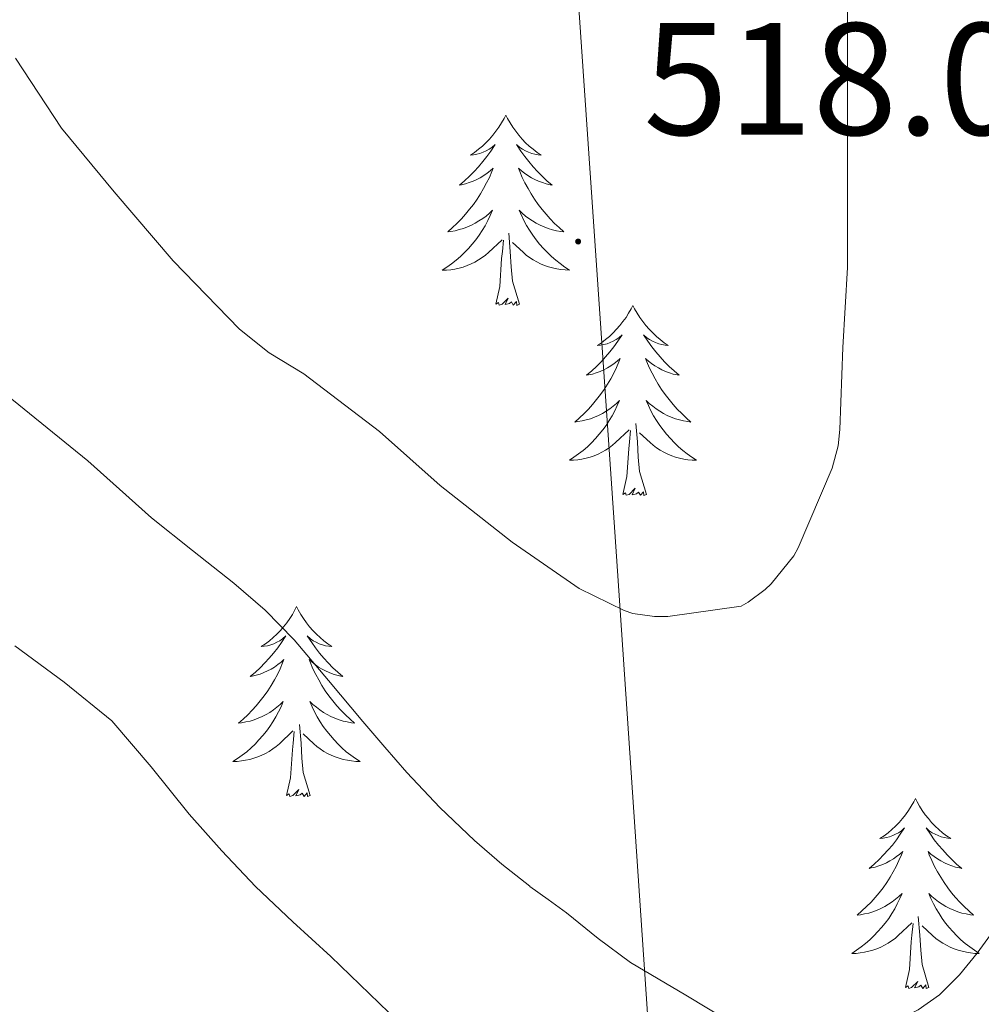
# Model space of a CAD drawing. Units: metres. Extents: x 555594 to 560073, y 4705127 to 4708134.
# Drawn here: x 556725 to 556785, y 4706896 to 4706958 of the extents above; entities that cross this region are included whole.
import ezdxf
from ezdxf.enums import TextEntityAlignment as Align

# ---------------------------------------------------------------- set-up
doc = ezdxf.new("R2010")
doc.units = ezdxf.units.M
doc.header["$MEASUREMENT"] = 0
for name, color, linetype, lineweight in [('Carátula', 7, 'Continuous', 5), ('Level 1', 19, 'Continuous', 0), ('Level 36', 19, 'Continuous', 40), ('Level 41', 19, 'Continuous', 0), ('Level 5', 36, 'Continuous', 0), ('Level 7', 1, 'Continuous', 0)]:
    doc.layers.add(name, color=color, linetype=linetype, lineweight=lineweight)
doc.styles.add('Arial', font='ARIAL.TTF', dxfattribs={"height": 0.2})

# ---------------------------------------------------------------- blocks, each defined once
blk = doc.blocks.new('5PATER')
at = {"layer": 'Carátula', "linetype": 'Continuous', "lineweight": 5}
h = blk.add_hatch(color=250, dxfattribs=at)
edge = h.paths.add_edge_path()
edge.add_ellipse((0, 0.01), major_axis=(-1.33, -1.34), ratio=0.999422, start_angle=0, end_angle=360)

msp = doc.modelspace()

# ---------------------------------------------------------------- linework, layer by layer
at = {"layer": 'Level 1', "color": 19, "linetype": 'Continuous', "lineweight": 0, "ltscale": 0.5}
msp.add_polyline3d([(556743.93, 4707173.43, 541.8), (556747.61, 4707163.86, 543.71), (556748.92, 4707157.54, 544.91), (556746.91, 4707146.55, 546.03), (556748.17, 4707127.39, 542.11), (556752.39, 4707072.7, 532.04), (556762.62, 4706923.71, 515.24), (556772.11, 4706783.48, 466.9)], dxfattribs=at)
at = {"layer": 'Level 36', "color": 92, "linetype": 'Continuous', "lineweight": 0}
for points in [[(556755.66, 4706951.65, 0.01), (556755.55, 4706951.43, 0.01), (556755.39, 4706951.16, 0.01), (556755.23, 4706950.89, 0.01), (556755.04, 4706950.64, 0.01), (556754.85, 4706950.39, 0.01), (556754.64, 4706950.15, 0.01), (556754.42, 4706949.93, 0.01), (556754.19, 4706949.71, 0.01), (556753.95, 4706949.51, 0.01), (556753.7, 4706949.31, 0.01), (556753.44, 4706949.14, 0.01), (556753.64, 4706949.16, 0.01), (556753.84, 4706949.2, 0.01), (556754.04, 4706949.25, 0.01), (556754.24, 4706949.32, 0.01), (556754.43, 4706949.41, 0.01), (556754.61, 4706949.51, 0.01), (556754.78, 4706949.62, 0.01), (556754.99, 4706949.81, 0.01), (556754.95, 4706949.74, 0.01), (556754.72, 4706949.4, 0.01), (556754.47, 4706949.06, 0.01), (556754.22, 4706948.74, 0.01), (556753.95, 4706948.42, 0.01), (556753.67, 4706948.12, 0.01), (556753.38, 4706947.82, 0.01), (556753.08, 4706947.54, 0.01), (556752.76, 4706947.27, 0.01), (556752.89, 4706947.29, 0.01), (556753.13, 4706947.35, 0.01), (556753.37, 4706947.42, 0.01), (556753.61, 4706947.51, 0.01), (556753.84, 4706947.61, 0.01), (556754.06, 4706947.73, 0.01), (556754.28, 4706947.86, 0.01), (556754.49, 4706948.01, 0.01), (556754.68, 4706948.16, 0.01), (556754.87, 4706948.33, 0.01), (556754.78, 4706948.11, 0.01), (556754.63, 4706947.75, 0.01), (556754.46, 4706947.4, 0.01), (556754.27, 4706947.05, 0.01), (556754.07, 4706946.71, 0.01), (556753.86, 4706946.38, 0.01), (556753.63, 4706946.06, 0.01), (556753.39, 4706945.75, 0.01), (556753.14, 4706945.44, 0.01), (556752.88, 4706945.15, 0.01), (556752.6, 4706944.87, 0.01), (556752.32, 4706944.6, 0.01), (556752.02, 4706944.34, 0.01), (556752.22, 4706944.37, 0.01), (556752.48, 4706944.41, 0.01), (556752.74, 4706944.48, 0.01), (556753, 4706944.55, 0.01), (556753.26, 4706944.65, 0.01), (556753.51, 4706944.76, 0.01), (556753.75, 4706944.88, 0.01), (556753.98, 4706945.02, 0.01), (556754.21, 4706945.17, 0.01), (556754.42, 4706945.33, 0.01), (556754.63, 4706945.51, 0.01), (556754.82, 4706945.7, 0.01), (556754.68, 4706945.37, 0.01)], [(556755.66, 4706951.65, 0.01), (556755.77, 4706951.43, 0.01), (556755.93, 4706951.16, 0.01), (556756.09, 4706950.89, 0.01), (556756.28, 4706950.64, 0.01), (556756.47, 4706950.39, 0.01), (556756.68, 4706950.15, 0.01), (556756.9, 4706949.92, 0.01), (556757.13, 4706949.71, 0.01), (556757.37, 4706949.51, 0.01), (556757.62, 4706949.31, 0.01), (556757.88, 4706949.14, 0.01), (556757.68, 4706949.16, 0.01), (556757.48, 4706949.2, 0.01), (556757.28, 4706949.25, 0.01), (556757.08, 4706949.32, 0.01), (556756.89, 4706949.41, 0.01), (556756.71, 4706949.51, 0.01), (556756.54, 4706949.62, 0.01), (556756.33, 4706949.81, 0.01), (556756.37, 4706949.74, 0.01), (556756.6, 4706949.4, 0.01), (556756.85, 4706949.06, 0.01), (556757.1, 4706948.74, 0.01), (556757.37, 4706948.42, 0.01), (556757.65, 4706948.11, 0.01), (556757.94, 4706947.82, 0.01), (556758.24, 4706947.54, 0.01), (556758.56, 4706947.27, 0.01), (556758.43, 4706947.29, 0.01), (556758.19, 4706947.35, 0.01), (556757.95, 4706947.42, 0.01), (556757.71, 4706947.51, 0.01), (556757.48, 4706947.61, 0.01), (556757.26, 4706947.73, 0.01), (556757.04, 4706947.86, 0.01), (556756.83, 4706948.01, 0.01), (556756.64, 4706948.16, 0.01), (556756.45, 4706948.33, 0.01), (556756.54, 4706948.11, 0.01), (556756.69, 4706947.75, 0.01), (556756.86, 4706947.4, 0.01), (556757.05, 4706947.05, 0.01), (556757.25, 4706946.71, 0.01), (556757.46, 4706946.38, 0.01), (556757.69, 4706946.06, 0.01), (556757.93, 4706945.74, 0.01), (556758.18, 4706945.44, 0.01), (556758.44, 4706945.15, 0.01), (556758.72, 4706944.87, 0.01), (556759, 4706944.6, 0.01), (556759.3, 4706944.34, 0.01), (556759.1, 4706944.37, 0.01), (556758.84, 4706944.41, 0.01), (556758.58, 4706944.47, 0.01), (556758.32, 4706944.55, 0.01), (556758.06, 4706944.65, 0.01), (556757.81, 4706944.76, 0.01), (556757.57, 4706944.88, 0.01), (556757.34, 4706945.02, 0.01), (556757.11, 4706945.17, 0.01), (556756.9, 4706945.33, 0.01), (556756.69, 4706945.51, 0.01), (556756.5, 4706945.69, 0.01), (556756.64, 4706945.37, 0.01)], [(556754.684, 4706945.365, 0.01), (556754.534, 4706945.045, 0.01), (556754.364, 4706944.725, 0.01), (556754.184, 4706944.425, 0.01), (556753.984, 4706944.125, 0.01), (556753.773, 4706943.835, 0.01), (556753.553, 4706943.565, 0.01), (556753.313, 4706943.295, 0.01), (556753.063, 4706943.035, 0.01), (556752.813, 4706942.785, 0.01), (556752.543, 4706942.555, 0.01), (556752.263, 4706942.335, 0.01), (556751.973, 4706942.125, 0.01), (556751.683, 4706941.935, 0.01), (556751.943, 4706941.945, 0.01), (556752.213, 4706941.965, 0.01), (556752.473, 4706942.005, 0.01), (556752.733, 4706942.065, 0.01), (556752.983, 4706942.135, 0.01), (556753.233, 4706942.225, 0.01), (556753.483, 4706942.325, 0.01), (556753.723, 4706942.445, 0.01), (556753.953, 4706942.575, 0.01), (556754.173, 4706942.725, 0.01), (556754.383, 4706942.875, 0.01), (556754.583, 4706943.045, 0.01), (556755.433, 4706943.845, 0.01)], [(556756.644, 4706945.375, 0.01), (556756.794, 4706945.055, 0.01), (556756.963, 4706944.735, 0.01), (556757.143, 4706944.435, 0.01), (556757.343, 4706944.135, 0.01), (556757.553, 4706943.845, 0.01), (556757.773, 4706943.575, 0.01), (556758.013, 4706943.305, 0.01), (556758.263, 4706943.045, 0.01), (556758.513, 4706942.795, 0.01), (556758.783, 4706942.565, 0.01), (556759.063, 4706942.345, 0.01), (556759.353, 4706942.135, 0.01), (556759.643, 4706941.945, 0.01), (556759.383, 4706941.955, 0.01), (556759.113, 4706941.975, 0.01), (556758.853, 4706942.015, 0.01), (556758.593, 4706942.075, 0.01), (556758.343, 4706942.145, 0.01), (556758.093, 4706942.235, 0.01), (556757.843, 4706942.335, 0.01), (556757.603, 4706942.455, 0.01), (556757.373, 4706942.585, 0.01), (556757.153, 4706942.725, 0.01), (556756.943, 4706942.885, 0.01), (556756.743, 4706943.055, 0.01), (556756.083, 4706943.665, 0.01)], [(556756.51, 4706939.8, 0.01), (556756.08, 4706941.24, 0.01), (556755.99, 4706942.15, 0.01), (556755.94, 4706943.1, 0.01), (556755.84, 4706944.26, 0.01)], [(556755.04, 4706939.8, 0.01), (556755.29, 4706940.92, 0.01), (556755.4, 4706942.66, 0.01), (556755.45, 4706943.1, 0.01), (556755.51, 4706943.82, 0.01)], [(556756.51, 4706939.8, 0.01), (556756.34, 4706939.73, 0.01), (556756.32, 4706939.97, 0.01), (556756.13, 4706939.75, 0.01), (556756.01, 4706939.95, 0.01), (556755.89, 4706939.85, 0.01), (556755.62, 4706939.79, 0.01), (556755.81, 4706940.19, 0.01), (556755.43, 4706939.81, 0.01), (556755.24, 4706939.75, 0.01), (556755.2, 4706939.91, 0.01), (556755.04, 4706939.8, 0.01)], [(556763.62, 4706939.73, 0.01), (556763.51, 4706939.51, 0.01), (556763.35, 4706939.24, 0.01), (556763.19, 4706938.97, 0.01), (556763, 4706938.72, 0.01), (556762.81, 4706938.47, 0.01), (556762.6, 4706938.23, 0.01), (556762.38, 4706938.01, 0.01), (556762.15, 4706937.79, 0.01), (556761.91, 4706937.59, 0.01), (556761.66, 4706937.39, 0.01), (556761.4, 4706937.22, 0.01), (556761.6, 4706937.24, 0.01), (556761.8, 4706937.28, 0.01), (556762, 4706937.33, 0.01), (556762.2, 4706937.4, 0.01), (556762.39, 4706937.49, 0.01), (556762.57, 4706937.59, 0.01), (556762.74, 4706937.7, 0.01), (556762.95, 4706937.89, 0.01), (556762.91, 4706937.82, 0.01), (556762.68, 4706937.48, 0.01), (556762.43, 4706937.14, 0.01), (556762.18, 4706936.82, 0.01), (556761.91, 4706936.5, 0.01), (556761.63, 4706936.2, 0.01), (556761.34, 4706935.9, 0.01), (556761.04, 4706935.62, 0.01), (556760.72, 4706935.35, 0.01), (556760.85, 4706935.37, 0.01), (556761.09, 4706935.43, 0.01), (556761.33, 4706935.5, 0.01), (556761.57, 4706935.59, 0.01), (556761.8, 4706935.69, 0.01), (556762.02, 4706935.81, 0.01), (556762.24, 4706935.94, 0.01), (556762.45, 4706936.09, 0.01), (556762.64, 4706936.24, 0.01), (556762.83, 4706936.41, 0.01), (556762.74, 4706936.19, 0.01), (556762.59, 4706935.83, 0.01), (556762.42, 4706935.48, 0.01), (556762.23, 4706935.13, 0.01), (556762.03, 4706934.79, 0.01), (556761.82, 4706934.46, 0.01), (556761.59, 4706934.14, 0.01), (556761.35, 4706933.83, 0.01), (556761.1, 4706933.52, 0.01), (556760.84, 4706933.23, 0.01), (556760.56, 4706932.95, 0.01), (556760.28, 4706932.68, 0.01), (556759.98, 4706932.42, 0.01), (556760.18, 4706932.45, 0.01), (556760.44, 4706932.49, 0.01), (556760.7, 4706932.56, 0.01), (556760.96, 4706932.63, 0.01), (556761.22, 4706932.73, 0.01), (556761.47, 4706932.84, 0.01), (556761.71, 4706932.96, 0.01), (556761.94, 4706933.1, 0.01), (556762.17, 4706933.25, 0.01), (556762.38, 4706933.41, 0.01), (556762.59, 4706933.59, 0.01), (556762.78, 4706933.78, 0.01), (556762.64, 4706933.45, 0.01)], [(556763.62, 4706939.73, 0.01), (556763.73, 4706939.51, 0.01), (556763.89, 4706939.24, 0.01), (556764.05, 4706938.97, 0.01), (556764.24, 4706938.72, 0.01), (556764.43, 4706938.47, 0.01), (556764.64, 4706938.23, 0.01), (556764.86, 4706938.01, 0.01), (556765.09, 4706937.79, 0.01), (556765.33, 4706937.59, 0.01), (556765.58, 4706937.39, 0.01), (556765.84, 4706937.22, 0.01), (556765.64, 4706937.24, 0.01), (556765.44, 4706937.28, 0.01), (556765.24, 4706937.33, 0.01), (556765.04, 4706937.4, 0.01), (556764.85, 4706937.49, 0.01), (556764.67, 4706937.59, 0.01), (556764.5, 4706937.7, 0.01), (556764.29, 4706937.89, 0.01), (556764.33, 4706937.82, 0.01), (556764.56, 4706937.48, 0.01), (556764.81, 4706937.14, 0.01), (556765.06, 4706936.82, 0.01), (556765.33, 4706936.5, 0.01), (556765.61, 4706936.2, 0.01), (556765.9, 4706935.9, 0.01), (556766.2, 4706935.62, 0.01), (556766.52, 4706935.35, 0.01), (556766.39, 4706935.37, 0.01), (556766.15, 4706935.43, 0.01), (556765.91, 4706935.5, 0.01), (556765.67, 4706935.59, 0.01), (556765.44, 4706935.69, 0.01), (556765.22, 4706935.81, 0.01), (556765, 4706935.94, 0.01), (556764.79, 4706936.09, 0.01), (556764.6, 4706936.24, 0.01), (556764.41, 4706936.41, 0.01), (556764.5, 4706936.19, 0.01), (556764.65, 4706935.83, 0.01), (556764.82, 4706935.48, 0.01), (556765.01, 4706935.13, 0.01), (556765.21, 4706934.79, 0.01), (556765.42, 4706934.46, 0.01), (556765.65, 4706934.14, 0.01), (556765.89, 4706933.83, 0.01), (556766.14, 4706933.52, 0.01), (556766.4, 4706933.23, 0.01), (556766.68, 4706932.95, 0.01), (556766.96, 4706932.68, 0.01), (556767.26, 4706932.42, 0.01), (556767.06, 4706932.45, 0.01), (556766.8, 4706932.49, 0.01), (556766.54, 4706932.56, 0.01), (556766.28, 4706932.63, 0.01), (556766.02, 4706932.73, 0.01), (556765.77, 4706932.84, 0.01), (556765.53, 4706932.96, 0.01), (556765.3, 4706933.1, 0.01), (556765.07, 4706933.25, 0.01), (556764.86, 4706933.41, 0.01), (556764.65, 4706933.59, 0.01), (556764.46, 4706933.78, 0.01), (556764.6, 4706933.45, 0.01)], [(556762.641, 4706933.454, 0.01), (556762.491, 4706933.134, 0.01), (556762.321, 4706932.814, 0.01), (556762.141, 4706932.514, 0.01), (556761.941, 4706932.214, 0.01), (556761.731, 4706931.924, 0.01), (556761.511, 4706931.654, 0.01), (556761.271, 4706931.384, 0.01), (556761.021, 4706931.124, 0.01), (556760.77, 4706930.874, 0.01), (556760.5, 4706930.644, 0.01), (556760.22, 4706930.425, 0.01), (556759.93, 4706930.215, 0.01), (556759.64, 4706930.025, 0.01), (556759.9, 4706930.035, 0.01), (556760.17, 4706930.055, 0.01), (556760.43, 4706930.095, 0.01), (556760.69, 4706930.154, 0.01), (556760.94, 4706930.224, 0.01), (556761.19, 4706930.314, 0.01), (556761.44, 4706930.414, 0.01), (556761.68, 4706930.534, 0.01), (556761.91, 4706930.664, 0.01), (556762.13, 4706930.814, 0.01), (556762.34, 4706930.964, 0.01), (556762.54, 4706931.134, 0.01), (556763.391, 4706931.934, 0.01)], [(556764.601, 4706933.454, 0.01), (556764.751, 4706933.134, 0.01), (556764.921, 4706932.814, 0.01), (556765.101, 4706932.514, 0.01), (556765.301, 4706932.214, 0.01), (556765.51, 4706931.924, 0.01), (556765.73, 4706931.654, 0.01), (556765.97, 4706931.384, 0.01), (556766.22, 4706931.124, 0.01), (556766.47, 4706930.874, 0.01), (556766.74, 4706930.644, 0.01), (556767.02, 4706930.424, 0.01), (556767.31, 4706930.214, 0.01), (556767.6, 4706930.024, 0.01), (556767.34, 4706930.034, 0.01), (556767.07, 4706930.054, 0.01), (556766.81, 4706930.094, 0.01), (556766.55, 4706930.154, 0.01), (556766.3, 4706930.224, 0.01), (556766.05, 4706930.314, 0.01), (556765.8, 4706930.414, 0.01), (556765.56, 4706930.534, 0.01), (556765.33, 4706930.664, 0.01), (556765.11, 4706930.814, 0.01), (556764.9, 4706930.964, 0.01), (556764.7, 4706931.134, 0.01), (556764.041, 4706931.754, 0.01)], [(556763, 4706927.88, 0.01), (556763.25, 4706929, 0.01), (556763.36, 4706930.74, 0.01), (556763.41, 4706931.18, 0.01), (556763.47, 4706931.9, 0.01)], [(556764.47, 4706927.88, 0.01), (556764.04, 4706929.32, 0.01), (556763.95, 4706930.23, 0.01), (556763.9, 4706931.18, 0.01), (556763.8, 4706932.34, 0.01)], [(556764.47, 4706927.88, 0.01), (556764.3, 4706927.81, 0.01), (556764.28, 4706928.05, 0.01), (556764.09, 4706927.83, 0.01), (556763.97, 4706928.03, 0.01), (556763.85, 4706927.93, 0.01), (556763.58, 4706927.87, 0.01), (556763.77, 4706928.27, 0.01), (556763.39, 4706927.89, 0.01), (556763.2, 4706927.83, 0.01), (556763.16, 4706927.99, 0.01), (556763, 4706927.88, 0.01)], [(556742.55, 4706920.87, 0.01), (556742.44, 4706920.65, 0.01), (556742.29, 4706920.37, 0.01), (556742.12, 4706920.11, 0.01), (556741.94, 4706919.85, 0.01), (556741.74, 4706919.6, 0.01), (556741.54, 4706919.36, 0.01), (556741.32, 4706919.14, 0.01), (556741.09, 4706918.92, 0.01), (556740.85, 4706918.72, 0.01), (556740.6, 4706918.53, 0.01), (556740.34, 4706918.35, 0.01), (556740.53, 4706918.37, 0.01), (556740.74, 4706918.41, 0.01), (556740.94, 4706918.47, 0.01), (556741.13, 4706918.53, 0.01), (556741.32, 4706918.62, 0.01), (556741.5, 4706918.72, 0.01), (556741.68, 4706918.83, 0.01), (556741.88, 4706919.02, 0.01), (556741.84, 4706918.96, 0.01), (556741.61, 4706918.61, 0.01), (556741.37, 4706918.28, 0.01), (556741.11, 4706917.95, 0.01), (556740.84, 4706917.63, 0.01), (556740.56, 4706917.33, 0.01), (556740.27, 4706917.03, 0.01), (556739.97, 4706916.75, 0.01), (556739.65, 4706916.48, 0.01), (556739.78, 4706916.5, 0.01), (556740.02, 4706916.56, 0.01), (556740.27, 4706916.63, 0.01), (556740.5, 4706916.72, 0.01), (556740.73, 4706916.83, 0.01), (556740.96, 4706916.94, 0.01), (556741.17, 4706917.07, 0.01), (556741.38, 4706917.22, 0.01), (556741.58, 4706917.38, 0.01), (556741.76, 4706917.55, 0.01), (556741.68, 4706917.33, 0.01), (556741.52, 4706916.96, 0.01), (556741.35, 4706916.61, 0.01), (556741.16, 4706916.26, 0.01), (556740.96, 4706915.92, 0.01), (556740.75, 4706915.59, 0.01), (556740.52, 4706915.27, 0.01), (556740.28, 4706914.96, 0.01), (556740.03, 4706914.65, 0.01), (556739.77, 4706914.36, 0.01), (556739.5, 4706914.08, 0.01), (556739.21, 4706913.81, 0.01), (556738.91, 4706913.55, 0.01), (556739.11, 4706913.58, 0.01), (556739.37, 4706913.63, 0.01), (556739.64, 4706913.69, 0.01), (556739.9, 4706913.77, 0.01), (556740.15, 4706913.86, 0.01), (556740.4, 4706913.97, 0.01), (556740.64, 4706914.09, 0.01), (556740.87, 4706914.23, 0.01), (556741.1, 4706914.38, 0.01), (556741.32, 4706914.55, 0.01), (556741.52, 4706914.72, 0.01), (556741.72, 4706914.91, 0.01), (556741.58, 4706914.58, 0.01)], [(556742.55, 4706920.87, 0.01), (556742.66, 4706920.65, 0.01), (556742.82, 4706920.37, 0.01), (556742.99, 4706920.11, 0.01), (556743.17, 4706919.85, 0.01), (556743.36, 4706919.6, 0.01), (556743.57, 4706919.36, 0.01), (556743.79, 4706919.14, 0.01), (556744.02, 4706918.92, 0.01), (556744.26, 4706918.72, 0.01), (556744.51, 4706918.53, 0.01), (556744.77, 4706918.35, 0.01), (556744.57, 4706918.37, 0.01), (556744.37, 4706918.41, 0.01), (556744.17, 4706918.47, 0.01), (556743.97, 4706918.53, 0.01), (556743.78, 4706918.62, 0.01), (556743.6, 4706918.72, 0.01), (556743.43, 4706918.83, 0.01), (556743.22, 4706919.02, 0.01), (556743.26, 4706918.96, 0.01), (556743.5, 4706918.61, 0.01), (556743.74, 4706918.28, 0.01), (556743.99, 4706917.95, 0.01), (556744.26, 4706917.63, 0.01), (556744.54, 4706917.33, 0.01), (556744.83, 4706917.03, 0.01), (556745.14, 4706916.75, 0.01), (556745.45, 4706916.48, 0.01), (556745.33, 4706916.5, 0.01), (556745.08, 4706916.56, 0.01), (556744.84, 4706916.63, 0.01), (556744.6, 4706916.72, 0.01), (556744.37, 4706916.83, 0.01), (556744.15, 4706916.94, 0.01), (556743.93, 4706917.07, 0.01), (556743.72, 4706917.22, 0.01), (556743.53, 4706917.38, 0.01), (556743.34, 4706917.55, 0.01), (556743.43, 4706917.33, 0.01), (556743.58, 4706916.96, 0.01), (556743.76, 4706916.61, 0.01), (556743.94, 4706916.26, 0.01), (556744.14, 4706915.92, 0.01), (556744.35, 4706915.59, 0.01), (556744.58, 4706915.27, 0.01), (556744.82, 4706914.96, 0.01), (556745.07, 4706914.65, 0.01), (556745.33, 4706914.36, 0.01), (556745.61, 4706914.08, 0.01), (556745.9, 4706913.81, 0.01), (556746.19, 4706913.55, 0.01), (556746, 4706913.58, 0.01), (556745.73, 4706913.63, 0.01), (556745.47, 4706913.69, 0.01), (556745.21, 4706913.77, 0.01), (556744.95, 4706913.86, 0.01), (556744.7, 4706913.97, 0.01), (556744.46, 4706914.09, 0.01), (556744.23, 4706914.23, 0.01), (556744, 4706914.38, 0.01), (556743.79, 4706914.55, 0.01), (556743.58, 4706914.72, 0.01), (556743.39, 4706914.91, 0.01), (556743.53, 4706914.58, 0.01)], [(556741.578, 4706914.576, 0.01), (556741.418, 4706914.256, 0.01), (556741.248, 4706913.946, 0.01), (556741.068, 4706913.636, 0.01), (556740.868, 4706913.346, 0.01), (556740.658, 4706913.056, 0.01), (556740.438, 4706912.776, 0.01), (556740.198, 4706912.506, 0.01), (556739.958, 4706912.246, 0.01), (556739.698, 4706912.006, 0.01), (556739.428, 4706911.766, 0.01), (556739.148, 4706911.546, 0.01), (556738.858, 4706911.336, 0.01), (556738.568, 4706911.146, 0.01), (556738.838, 4706911.156, 0.01), (556739.098, 4706911.186, 0.01), (556739.358, 4706911.226, 0.01), (556739.618, 4706911.276, 0.01), (556739.878, 4706911.356, 0.01), (556740.128, 4706911.436, 0.01), (556740.368, 4706911.546, 0.01), (556740.608, 4706911.656, 0.01), (556740.838, 4706911.786, 0.01), (556741.058, 4706911.936, 0.01), (556741.268, 4706912.096, 0.01), (556741.478, 4706912.266, 0.01), (556742.318, 4706913.066, 0.01)], [(556743.528, 4706914.576, 0.01), (556743.678, 4706914.256, 0.01), (556743.848, 4706913.946, 0.01), (556744.038, 4706913.636, 0.01), (556744.228, 4706913.346, 0.01), (556744.438, 4706913.056, 0.01), (556744.668, 4706912.776, 0.01), (556744.898, 4706912.506, 0.01), (556745.148, 4706912.246, 0.01), (556745.397, 4706912.006, 0.01), (556745.667, 4706911.766, 0.01), (556745.947, 4706911.546, 0.01), (556746.237, 4706911.336, 0.01), (556746.527, 4706911.146, 0.01), (556746.267, 4706911.156, 0.01), (556745.997, 4706911.186, 0.01), (556745.737, 4706911.226, 0.01), (556745.477, 4706911.276, 0.01), (556745.227, 4706911.356, 0.01), (556744.977, 4706911.436, 0.01), (556744.727, 4706911.546, 0.01), (556744.497, 4706911.656, 0.01), (556744.267, 4706911.786, 0.01), (556744.038, 4706911.936, 0.01), (556743.828, 4706912.096, 0.01), (556743.628, 4706912.266, 0.01), (556742.968, 4706912.886, 0.01)], [(556743.4, 4706909.02, 0.01), (556742.97, 4706910.46, 0.01), (556742.88, 4706911.36, 0.01), (556742.84, 4706912.31, 0.01), (556742.74, 4706913.47, 0.01)], [(556741.93, 4706909.02, 0.01), (556742.18, 4706910.13, 0.01), (556742.29, 4706911.88, 0.01), (556742.34, 4706912.31, 0.01), (556742.4, 4706913.03, 0.01)], [(556743.4, 4706909.02, 0.01), (556743.23, 4706908.95, 0.01), (556743.21, 4706909.19, 0.01), (556743.02, 4706908.97, 0.01), (556742.9, 4706909.17, 0.01), (556742.78, 4706909.06, 0.01), (556742.51, 4706909.01, 0.01), (556742.7, 4706909.4, 0.01), (556742.32, 4706909.02, 0.01), (556742.13, 4706908.97, 0.01), (556742.09, 4706909.13, 0.01), (556741.93, 4706909.02, 0.01)], [(556781.32, 4706908.84, 0.01), (556781.21, 4706908.62, 0.01), (556781.05, 4706908.35, 0.01), (556780.88, 4706908.08, 0.01), (556780.7, 4706907.82, 0.01), (556780.51, 4706907.58, 0.01), (556780.3, 4706907.34, 0.01), (556780.08, 4706907.11, 0.01), (556779.85, 4706906.9, 0.01), (556779.61, 4706906.69, 0.01), (556779.36, 4706906.5, 0.01), (556779.1, 4706906.32, 0.01), (556779.3, 4706906.35, 0.01), (556779.5, 4706906.39, 0.01), (556779.7, 4706906.44, 0.01), (556779.9, 4706906.51, 0.01), (556780.08, 4706906.59, 0.01), (556780.27, 4706906.69, 0.01), (556780.44, 4706906.81, 0.01), (556780.64, 4706907, 0.01), (556780.6, 4706906.93, 0.01), (556780.37, 4706906.59, 0.01), (556780.13, 4706906.25, 0.01), (556779.88, 4706905.92, 0.01), (556779.61, 4706905.61, 0.01), (556779.33, 4706905.3, 0.01), (556779.04, 4706905.01, 0.01), (556778.73, 4706904.73, 0.01), (556778.42, 4706904.45, 0.01), (556778.54, 4706904.48, 0.01), (556778.79, 4706904.54, 0.01), (556779.03, 4706904.61, 0.01), (556779.27, 4706904.7, 0.01), (556779.5, 4706904.8, 0.01), (556779.72, 4706904.92, 0.01), (556779.94, 4706905.05, 0.01), (556780.14, 4706905.19, 0.01), (556780.34, 4706905.35, 0.01), (556780.53, 4706905.52, 0.01), (556780.44, 4706905.3, 0.01), (556780.28, 4706904.94, 0.01), (556780.11, 4706904.58, 0.01), (556779.93, 4706904.24, 0.01), (556779.73, 4706903.9, 0.01), (556779.52, 4706903.57, 0.01), (556779.29, 4706903.24, 0.01), (556779.05, 4706902.93, 0.01), (556778.8, 4706902.63, 0.01), (556778.54, 4706902.34, 0.01), (556778.26, 4706902.06, 0.01), (556777.97, 4706901.79, 0.01), (556777.68, 4706901.53, 0.01), (556777.87, 4706901.55, 0.01), (556778.14, 4706901.6, 0.01), (556778.4, 4706901.66, 0.01), (556778.66, 4706901.74, 0.01), (556778.92, 4706901.84, 0.01), (556779.16, 4706901.94, 0.01), (556779.4, 4706902.07, 0.01), (556779.64, 4706902.21, 0.01), (556779.86, 4706902.35, 0.01), (556780.08, 4706902.52, 0.01), (556780.29, 4706902.69, 0.01), (556780.48, 4706902.88, 0.01), (556780.34, 4706902.56, 0.01)], [(556781.32, 4706908.84, 0.01), (556781.43, 4706908.62, 0.01), (556781.58, 4706908.35, 0.01), (556781.75, 4706908.08, 0.01), (556781.93, 4706907.82, 0.01), (556782.13, 4706907.58, 0.01), (556782.33, 4706907.34, 0.01), (556782.55, 4706907.11, 0.01), (556782.78, 4706906.9, 0.01), (556783.02, 4706906.69, 0.01), (556783.27, 4706906.5, 0.01), (556783.53, 4706906.32, 0.01), (556783.34, 4706906.35, 0.01), (556783.13, 4706906.39, 0.01), (556782.93, 4706906.44, 0.01), (556782.74, 4706906.51, 0.01), (556782.55, 4706906.59, 0.01), (556782.37, 4706906.69, 0.01), (556782.19, 4706906.81, 0.01), (556781.99, 4706907, 0.01), (556782.03, 4706906.93, 0.01), (556782.26, 4706906.59, 0.01), (556782.5, 4706906.25, 0.01), (556782.76, 4706905.92, 0.01), (556783.03, 4706905.61, 0.01), (556783.31, 4706905.3, 0.01), (556783.6, 4706905.01, 0.01), (556783.9, 4706904.73, 0.01), (556784.22, 4706904.45, 0.01), (556784.09, 4706904.48, 0.01), (556783.84, 4706904.54, 0.01), (556783.6, 4706904.61, 0.01), (556783.37, 4706904.7, 0.01), (556783.14, 4706904.8, 0.01), (556782.91, 4706904.92, 0.01), (556782.7, 4706905.05, 0.01), (556782.49, 4706905.19, 0.01), (556782.29, 4706905.35, 0.01), (556782.11, 4706905.52, 0.01), (556782.19, 4706905.3, 0.01), (556782.35, 4706904.94, 0.01), (556782.52, 4706904.58, 0.01), (556782.71, 4706904.24, 0.01), (556782.91, 4706903.9, 0.01), (556783.12, 4706903.57, 0.01), (556783.34, 4706903.24, 0.01), (556783.58, 4706902.93, 0.01), (556783.84, 4706902.63, 0.01), (556784.1, 4706902.34, 0.01), (556784.37, 4706902.06, 0.01), (556784.66, 4706901.79, 0.01), (556784.96, 4706901.53, 0.01), (556784.76, 4706901.55, 0.01), (556784.5, 4706901.6, 0.01), (556784.23, 4706901.66, 0.01), (556783.97, 4706901.74, 0.01), (556783.72, 4706901.84, 0.01), (556783.47, 4706901.94, 0.01), (556783.23, 4706902.07, 0.01), (556783, 4706902.21, 0.01), (556782.77, 4706902.35, 0.01), (556782.55, 4706902.52, 0.01), (556782.35, 4706902.69, 0.01), (556782.15, 4706902.88, 0.01), (556782.29, 4706902.56, 0.01)], [(556780.344, 4706902.562, 0.01), (556780.184, 4706902.232, 0.01), (556780.024, 4706901.922, 0.01), (556779.834, 4706901.622, 0.01), (556779.644, 4706901.322, 0.01), (556779.434, 4706901.032, 0.01), (556779.203, 4706900.752, 0.01), (556778.973, 4706900.493, 0.01), (556778.723, 4706900.233, 0.01), (556778.463, 4706899.983, 0.01), (556778.203, 4706899.753, 0.01), (556777.923, 4706899.533, 0.01), (556777.633, 4706899.323, 0.01), (556777.343, 4706899.133, 0.01), (556777.603, 4706899.133, 0.01), (556777.863, 4706899.163, 0.01), (556778.133, 4706899.203, 0.01), (556778.393, 4706899.263, 0.01), (556778.643, 4706899.333, 0.01), (556778.893, 4706899.423, 0.01), (556779.143, 4706899.522, 0.01), (556779.373, 4706899.642, 0.01), (556779.603, 4706899.772, 0.01), (556779.823, 4706899.912, 0.01), (556780.043, 4706900.072, 0.01), (556780.243, 4706900.242, 0.01), (556781.093, 4706901.042, 0.01)], [(556782.294, 4706902.562, 0.01), (556782.454, 4706902.232, 0.01), (556782.624, 4706901.922, 0.01), (556782.803, 4706901.622, 0.01), (556783.003, 4706901.322, 0.01), (556783.213, 4706901.032, 0.01), (556783.433, 4706900.752, 0.01), (556783.673, 4706900.492, 0.01), (556783.913, 4706900.232, 0.01), (556784.173, 4706899.982, 0.01), (556784.443, 4706899.752, 0.01), (556784.723, 4706899.532, 0.01), (556785.013, 4706899.322, 0.01), (556785.303, 4706899.132, 0.01), (556785.033, 4706899.132, 0.01), (556784.773, 4706899.162, 0.01), (556784.513, 4706899.202, 0.01), (556784.253, 4706899.262, 0.01), (556783.993, 4706899.332, 0.01), (556783.743, 4706899.422, 0.01), (556783.503, 4706899.522, 0.01), (556783.263, 4706899.642, 0.01), (556783.033, 4706899.772, 0.01), (556782.813, 4706899.912, 0.01), (556782.603, 4706900.072, 0.01), (556782.393, 4706900.242, 0.01), (556781.743, 4706900.862, 0.01)], [(556780.7, 4706896.99, 0.01), (556780.94, 4706898.11, 0.01), (556781.06, 4706899.85, 0.01), (556781.1, 4706900.28, 0.01), (556781.17, 4706901.01, 0.01)], [(556782.17, 4706896.99, 0.01), (556781.74, 4706898.43, 0.01), (556781.65, 4706899.33, 0.01), (556781.6, 4706900.28, 0.01), (556781.5, 4706901.45, 0.01)], [(556782.17, 4706896.99, 0.01), (556781.99, 4706896.92, 0.01), (556781.98, 4706897.16, 0.01), (556781.78, 4706896.94, 0.01), (556781.66, 4706897.14, 0.01), (556781.54, 4706897.03, 0.01), (556781.27, 4706896.98, 0.01), (556781.47, 4706897.37, 0.01), (556781.08, 4706896.99, 0.01), (556780.9, 4706896.94, 0.01), (556780.86, 4706897.1, 0.01), (556780.7, 4706896.99, 0.01)]]:
    msp.add_polyline3d(points, dxfattribs=at)
at = {"layer": 'Level 5', "color": 36, "linetype": 'Continuous', "lineweight": 0}
for points in [[(556724.947, 4706955.228, 515.01), (556727.836, 4706950.828, 515.01), (556731.135, 4706946.847, 515.01), (556734.824, 4706942.527, 515.01), (556738.983, 4706938.247, 515.01), (556740.833, 4706936.766, 515.01), (556743.012, 4706935.436, 515.01), (556747.751, 4706931.836, 515.01), (556751.55, 4706928.455, 515.01), (556756.05, 4706924.885, 515.01), (556760.259, 4706921.984, 515.01), (556763.068, 4706920.614, 515.01), (556763.618, 4706920.434, 515.01), (556764.978, 4706920.244, 515.01), (556765.808, 4706920.244, 515.01), (556770.398, 4706920.893, 515.01), (556770.848, 4706921.133, 515.01), (556771.908, 4706921.923, 515.01), (556772.288, 4706922.293, 515.01), (556773.698, 4706924.033, 515.01), (556773.969, 4706924.533, 515.01), (556776.109, 4706929.523, 515.01), (556776.47, 4706930.933, 515.01), (556776.58, 4706931.953, 515.01), (556776.771, 4706937.093, 515.01), (556777.072, 4706942.113, 515.01), (556777.073, 4706948.333, 515.01), (556777.074, 4706953.573, 515.01), (556777.075, 4706959.013, 515.01)], [(556724.373, 4706934.128, 510.01), (556726.922, 4706932.048, 510.01), (556729.472, 4706929.998, 510.01), (556731.461, 4706928.207, 510.01), (556733.461, 4706926.427, 510.01), (556736.04, 4706924.377, 510.01), (556738.63, 4706922.327, 510.01), (556740.579, 4706920.626, 510.01), (556742.399, 4706918.776, 510.01), (556744.558, 4706916.226, 510.01), (556746.708, 4706913.656, 510.01), (556748.077, 4706912.056, 510.01), (556749.467, 4706910.455, 510.01), (556751.536, 4706908.265, 510.01), (556753.706, 4706906.195, 510.01), (556755.405, 4706904.715, 510.01), (556757.165, 4706903.335, 510.01)], [(556724.9, 4706918.4, 505.01), (556727.99, 4706916.12, 505.01), (556730.98, 4706913.71, 505.01), (556733.44, 4706910.81, 505.01), (556735.83, 4706907.85, 505.01), (556737.86, 4706905.55, 505.01), (556739.97, 4706903.33, 505.01), (556742.325, 4706901.116, 505.01), (556744.705, 4706898.926, 505.01), (556747.114, 4706896.586, 505.01), (556749.544, 4706894.265, 505.01)], [(556757.17, 4706903.33, 510.01), (556758.32, 4706902.5, 510.01), (556759.47, 4706901.68, 510.01), (556761.44, 4706900.07, 510.01), (556763.47, 4706898.56, 510.01), (556765.2, 4706897.53, 510.01), (556766.93, 4706896.51, 510.01), (556768.35, 4706895.65, 510.01), (556769.78, 4706894.8, 510.01), (556771.05, 4706894.23, 510.01), (556772.42, 4706893.89, 510.01), (556774.26, 4706893.69, 510.01), (556776.11, 4706893.82, 510.01), (556778.08, 4706894.23, 510.01), (556780.02, 4706894.89, 510.01), (556781.5, 4706895.6, 510.01), (556782.83, 4706896.54, 510.01), (556784.08, 4706897.79, 510.01), (556785.18, 4706899.15, 510.01), (556786.35, 4706900.76, 510.01)]]:
    msp.add_polyline3d(points, dxfattribs=at)

# ---------------------------------------------------------------- block references
at = {"layer": 'Level 7', "color": 19, "linetype": 'Continuous', "lineweight": 0, "xscale": 0.09999983015004542, "yscale": 0.09999983015004542}
msp.add_blockref('5PATER', (556760.19, 4706943.73, 518.03), dxfattribs=at)

# ---------------------------------------------------------------- texts
at = {"layer": 'Level 41', "color": 19, "linetype": 'Continuous', "lineweight": 0, "style": 'Arial'}
msp.add_text('518.02', height=7, dxfattribs=at).set_placement((556764.28, 4706948.23, 518.03), align=Align.BOTTOM_LEFT)

doc.saveas('drawing.dxf')
